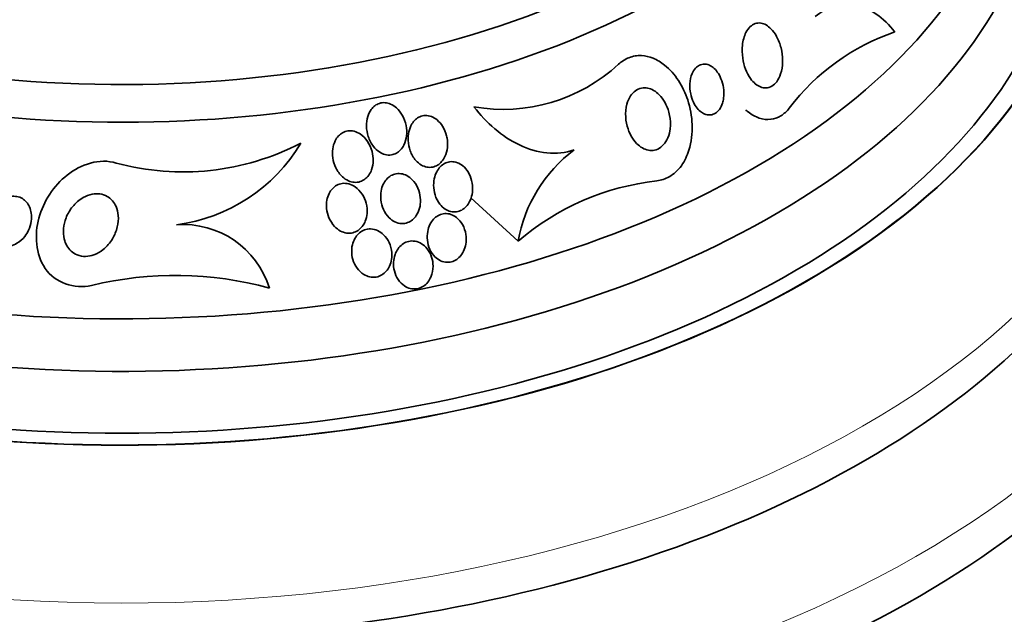
# Model space of a CAD drawing. Units: millimetres. Extents: x 0 to 970, y 0 to 1624.
# Drawn here: x 748 to 767, y 460 to 471 of the extents above; entities that cross this region are included whole.
import ezdxf
from ezdxf import colors
from ezdxf.entities.mleader import LeaderData, LeaderLine
from ezdxf.math import Vec2, Vec3

# ---------------------------------------------------------------- set-up
doc = ezdxf.new("R2010")
doc.units = ezdxf.units.MM
doc.layers.add('DV6_Défaut', color=7, linetype='Continuous')
doc.layers.add('Défaut', color=7, linetype='Continuous')

# ---------------------------------------------------------------- blocks, each defined once
blk = doc.blocks.new('_DOT')
at = {"color": 0}
blk.add_line((0, 0), (-1, 0), dxfattribs=at)
at = {"color": 0, "const_width": 0.333}
blk.add_lwpolyline([(-0.1665, 0, 1), (0.1665, 0, 1)], format="xyb", close=True, dxfattribs=at)
blk = doc.blocks.new('SE5')
at = {"layer": 'DV6_Défaut', "color": 7, "linetype": 'Continuous', "lineweight": 35}
blk.add_line((757.649, 467.004), (756.728, 467.85), dxfattribs=at)
for centre, radius, start, end in [((766.377, 467.021), 4.29, 108.5369, 143.0405), ((757.356, 472.916), 3.338, 260.1888, 312.5559), ((751.102, 473.365), 5.009, 254.9292, 297.3624), ((750.561, 470.607), 3.308, 277.2454, 329.2619), ((760.463, 466.5), 2.859, 126.8716, 169.8453), ((760.927, 463.169), 5.045, 96.4484, 130.5249), ((751.103, 465.56), 1.77, 17.2972, 94.0525), ((750.953, 459.396), 6.939, 74.6168, 103.6452)]:
    blk.add_arc(centre, radius, start, end, dxfattribs=at)
for centre, major_axis, end_param in [((749.908, 478.579), (-14.75, 0), 4.02647), ((749.908, 478.131), (-15.25, 0), 3.811956), ((749.908, 473.935), (-18.906, 0), 3.710299), ((749.908, 473.935), (-18.9, 0), 3.710138), ((749.908, 475.591), (-17.5, 0), 3.570296), ((749.908, 474.854), (-18, 0), 3.519205), ((749.908, 469.037), (-24, 0), 3.863054), ((749.908, 473.935), (-18.5, 0), 3.462818), ((749.908, 471.078), (-20.5, 0), 3.141593), ((749.908, 469.037), (-22, 0), 3.141593)]:
    blk.add_ellipse(centre, major_axis=major_axis, ratio=0.57735, start_param=0, end_param=end_param, dxfattribs=at)
at = {"layer": 'DV6_Défaut', "color": 7, "linetype": 'Continuous', "lineweight": 18}
for centre, major_axis, start_param, end_param in [((749.908, 471.772), (-20.5, 0), 0.001219, 3.139121), ((749.908, 469.853), (-22, 0), 0, 3.137882)]:
    blk.add_ellipse(centre, major_axis=major_axis, ratio=0.57735, start_param=start_param, end_param=end_param, dxfattribs=at)
at = {"layer": 'DV6_Défaut', "color": 7, "linetype": 'Continuous', "lineweight": 35}
for points, knots in [([(765.013, 471.088), (764.902, 471.229), (764.78, 471.347), (764.515, 471.53), (764.377, 471.59), (764.096, 471.642), (763.958, 471.634), (763.692, 471.554), (763.569, 471.484), (763.455, 471.39)], [0, 0, 0, 0, 0.25, 0.25, 0.5, 0.5, 0.75, 0.75, 1, 1, 1, 1]), ([(762.818, 470.505), (762.816, 470.423), (762.803, 470.342), (762.779, 470.269), (762.76, 470.213), (762.735, 470.16), (762.702, 470.117), (762.675, 470.082), (762.643, 470.052), (762.608, 470.031), (762.572, 470.01), (762.532, 469.997), (762.491, 469.996), (762.455, 469.995), (762.418, 470.002), (762.383, 470.016), (762.348, 470.03), (762.315, 470.051), (762.284, 470.077), (762.25, 470.105), (762.219, 470.14), (762.192, 470.178), (762.152, 470.234), (762.119, 470.298), (762.093, 470.365), (762.068, 470.433), (762.05, 470.505), (762.039, 470.576), (762.026, 470.662), (762.024, 470.75), (762.033, 470.833), (762.043, 470.92), (762.065, 471.005), (762.101, 471.077), (762.124, 471.121), (762.152, 471.162), (762.186, 471.193), (762.214, 471.219), (762.247, 471.24), (762.282, 471.252), (762.317, 471.264), (762.355, 471.267), (762.393, 471.262), (762.428, 471.257), (762.463, 471.244), (762.495, 471.225), (762.529, 471.206), (762.561, 471.181), (762.591, 471.151), (762.633, 471.109), (762.669, 471.058), (762.7, 471.003), (762.738, 470.933), (762.768, 470.855), (762.787, 470.776), (762.807, 470.697), (762.817, 470.614), (762.818, 470.533), (762.818, 470.524), (762.818, 470.515), (762.818, 470.505)], [0, 0, 0, 0, 0.070884, 0.070884, 0.070884, 0.125053, 0.125053, 0.125053, 0.168937, 0.168937, 0.168937, 0.213247, 0.213247, 0.213247, 0.251528, 0.251528, 0.251528, 0.288503, 0.288503, 0.288503, 0.329303, 0.329303, 0.329303, 0.389232, 0.389232, 0.389232, 0.449932, 0.449932, 0.449932, 0.523068, 0.523068, 0.523068, 0.600449, 0.600449, 0.600449, 0.648492, 0.648492, 0.648492, 0.688526, 0.688526, 0.688526, 0.728841, 0.728841, 0.728841, 0.76507, 0.76507, 0.76507, 0.802323, 0.802323, 0.802323, 0.855587, 0.855587, 0.855587, 0.92344, 0.92344, 0.92344, 0.992132, 0.992132, 0.992132, 1, 1, 1, 1]), ([(759.614, 470.457), (759.673, 470.513), (759.742, 470.558), (759.815, 470.587), (759.892, 470.617), (759.976, 470.631), (760.059, 470.628), (760.136, 470.624), (760.214, 470.606), (760.289, 470.576), (760.367, 470.544), (760.442, 470.498), (760.511, 470.443), (760.615, 470.361), (760.707, 470.255), (760.782, 470.139), (760.857, 470.024), (760.918, 469.895), (760.963, 469.762), (761.014, 469.607), (761.044, 469.442), (761.051, 469.28), (761.057, 469.11), (761.037, 468.938), (760.988, 468.781), (760.954, 468.672), (760.904, 468.567), (760.84, 468.478), (760.776, 468.389), (760.694, 468.312), (760.603, 468.26), (760.529, 468.218), (760.445, 468.191), (760.361, 468.183)], [0, 0, 0, 0, 0.069605, 0.069605, 0.069605, 0.141716, 0.141716, 0.141716, 0.208632, 0.208632, 0.208632, 0.278712, 0.278712, 0.278712, 0.385545, 0.385545, 0.385545, 0.491526, 0.491526, 0.491526, 0.614966, 0.614966, 0.614966, 0.744177, 0.744177, 0.744177, 0.834261, 0.834261, 0.834261, 0.925327, 0.925327, 0.925327, 1, 1, 1, 1]), ([(761.643, 469.698), (761.629, 469.654), (761.609, 469.612), (761.583, 469.577), (761.561, 469.547), (761.535, 469.522), (761.506, 469.503), (761.477, 469.485), (761.444, 469.473), (761.41, 469.469), (761.38, 469.466), (761.348, 469.469), (761.318, 469.479), (761.289, 469.488), (761.259, 469.503), (761.233, 469.522), (761.203, 469.543), (761.175, 469.57), (761.151, 469.6), (761.122, 469.635), (761.097, 469.675), (761.077, 469.718), (761.052, 469.769), (761.034, 469.825), (761.022, 469.881), (761.008, 469.946), (761.003, 470.014), (761.006, 470.079), (761.01, 470.148), (761.024, 470.216), (761.049, 470.275), (761.066, 470.315), (761.088, 470.351), (761.115, 470.381), (761.138, 470.406), (761.165, 470.427), (761.194, 470.441), (761.223, 470.455), (761.256, 470.462), (761.288, 470.462), (761.318, 470.462), (761.348, 470.456), (761.377, 470.444), (761.406, 470.432), (761.435, 470.414), (761.461, 470.393), (761.491, 470.369), (761.518, 470.339), (761.542, 470.306), (761.571, 470.267), (761.595, 470.223), (761.614, 470.177), (761.638, 470.121), (761.654, 470.062), (761.663, 470.002), (761.673, 469.934), (761.675, 469.864), (761.666, 469.798), (761.661, 469.763), (761.653, 469.73), (761.643, 469.698)], [0, 0, 0, 0, 0.052364, 0.052364, 0.052364, 0.09639, 0.09639, 0.09639, 0.140769, 0.140769, 0.140769, 0.179924, 0.179924, 0.179924, 0.218487, 0.218487, 0.218487, 0.261187, 0.261187, 0.261187, 0.311656, 0.311656, 0.311656, 0.372498, 0.372498, 0.372498, 0.443465, 0.443465, 0.443465, 0.518268, 0.518268, 0.518268, 0.567836, 0.567836, 0.567836, 0.609474, 0.609474, 0.609474, 0.651385, 0.651385, 0.651385, 0.689265, 0.689265, 0.689265, 0.727954, 0.727954, 0.727954, 0.772052, 0.772052, 0.772052, 0.825123, 0.825123, 0.825123, 0.88923, 0.88923, 0.88923, 0.962359, 0.962359, 0.962359, 1, 1, 1, 1]), ([(760.615, 469.16), (760.604, 469.098), (760.585, 469.037), (760.557, 468.983), (760.534, 468.937), (760.504, 468.896), (760.468, 468.863), (760.433, 468.83), (760.391, 468.804), (760.346, 468.79), (760.307, 468.777), (760.265, 468.773), (760.224, 468.777), (760.185, 468.78), (760.145, 468.792), (760.107, 468.809), (760.067, 468.828), (760.029, 468.854), (759.994, 468.886), (759.954, 468.922), (759.918, 468.965), (759.887, 469.012), (759.85, 469.068), (759.821, 469.13), (759.799, 469.195), (759.773, 469.27), (759.757, 469.35), (759.753, 469.429), (759.748, 469.514), (759.755, 469.601), (759.777, 469.68), (759.792, 469.737), (759.816, 469.792), (759.847, 469.839), (759.873, 469.878), (759.905, 469.913), (759.941, 469.939), (759.977, 469.966), (760.019, 469.985), (760.062, 469.993), (760.101, 470.001), (760.141, 470), (760.181, 469.993), (760.22, 469.985), (760.259, 469.97), (760.296, 469.949), (760.336, 469.926), (760.374, 469.896), (760.409, 469.861), (760.449, 469.82), (760.485, 469.772), (760.514, 469.72), (760.55, 469.658), (760.578, 469.59), (760.596, 469.52), (760.618, 469.44), (760.628, 469.355), (760.626, 469.273), (760.625, 469.235), (760.622, 469.197), (760.615, 469.16)], [0, 0, 0, 0, 0.055767, 0.055767, 0.055767, 0.102292, 0.102292, 0.102292, 0.14923, 0.14923, 0.14923, 0.190098, 0.190098, 0.190098, 0.229246, 0.229246, 0.229246, 0.271538, 0.271538, 0.271538, 0.320609, 0.320609, 0.320609, 0.379114, 0.379114, 0.379114, 0.447401, 0.447401, 0.447401, 0.52076, 0.52076, 0.52076, 0.573413, 0.573413, 0.573413, 0.617196, 0.617196, 0.617196, 0.661313, 0.661313, 0.661313, 0.700513, 0.700513, 0.700513, 0.739491, 0.739491, 0.739491, 0.783003, 0.783003, 0.783003, 0.834613, 0.834613, 0.834613, 0.896514, 0.896514, 0.896514, 0.967424, 0.967424, 0.967424, 1, 1, 1, 1]), ([(755.471, 469.061), (755.478, 469.128), (755.474, 469.197), (755.461, 469.263), (755.446, 469.333), (755.421, 469.403), (755.385, 469.465), (755.355, 469.517), (755.318, 469.565), (755.274, 469.605), (755.24, 469.636), (755.201, 469.662), (755.159, 469.68), (755.125, 469.695), (755.088, 469.705), (755.052, 469.708), (755.015, 469.711), (754.977, 469.706), (754.942, 469.695), (754.91, 469.685), (754.88, 469.669), (754.853, 469.649), (754.826, 469.628), (754.801, 469.603), (754.781, 469.575), (754.751, 469.534), (754.729, 469.488), (754.714, 469.439), (754.695, 469.378), (754.687, 469.311), (754.689, 469.246), (754.69, 469.179), (754.702, 469.112), (754.723, 469.049), (754.746, 468.978), (754.781, 468.909), (754.827, 468.851), (754.859, 468.811), (754.897, 468.774), (754.94, 468.746), (754.974, 468.723), (755.013, 468.705), (755.052, 468.695), (755.092, 468.685), (755.134, 468.682), (755.174, 468.688), (755.209, 468.693), (755.243, 468.705), (755.274, 468.722), (755.303, 468.738), (755.331, 468.76), (755.354, 468.785), (755.38, 468.813), (755.402, 468.845), (755.419, 468.879), (755.447, 468.935), (755.464, 468.998), (755.471, 469.061)], [0, 0, 0, 0, 0.070383, 0.070383, 0.070383, 0.145614, 0.145614, 0.145614, 0.2078, 0.2078, 0.2078, 0.255724, 0.255724, 0.255724, 0.295201, 0.295201, 0.295201, 0.334946, 0.334946, 0.334946, 0.370838, 0.370838, 0.370838, 0.407945, 0.407945, 0.407945, 0.461455, 0.461455, 0.461455, 0.52995, 0.52995, 0.52995, 0.599329, 0.599329, 0.599329, 0.677435, 0.677435, 0.677435, 0.731245, 0.731245, 0.731245, 0.774715, 0.774715, 0.774715, 0.818621, 0.818621, 0.818621, 0.856398, 0.856398, 0.856398, 0.892867, 0.892867, 0.892867, 0.933249, 0.933249, 0.933249, 1, 1, 1, 1]), ([(758.748, 468.787), (758.578, 468.729), (758.394, 468.709), (758.03, 468.745), (757.847, 468.801), (757.505, 468.964), (757.343, 469.074), (757.047, 469.325), (756.911, 469.47), (756.788, 469.627)], [0, 0, 0, 0, 0.25, 0.25, 0.5, 0.5, 0.75, 0.75, 1, 1, 1, 1]), ([(762.097, 469.569), (762.113, 469.555), (762.129, 469.541), (762.146, 469.527), (762.213, 469.474), (762.286, 469.432), (762.361, 469.407), (762.436, 469.383), (762.514, 469.374), (762.588, 469.384), (762.656, 469.393), (762.723, 469.417), (762.783, 469.453), (762.845, 469.49), (762.901, 469.541), (762.949, 469.6)], [0, 0, 0, 0, 0.059903, 0.059903, 0.059903, 0.301905, 0.301905, 0.301905, 0.545164, 0.545164, 0.545164, 0.769709, 0.769709, 0.769709, 1, 1, 1, 1]), ([(756.252, 469.061), (756.236, 469.126), (756.209, 469.19), (756.173, 469.247), (756.145, 469.294), (756.109, 469.336), (756.067, 469.371), (756.034, 469.398), (755.997, 469.421), (755.958, 469.436), (755.918, 469.452), (755.875, 469.46), (755.834, 469.458), (755.798, 469.456), (755.763, 469.448), (755.73, 469.434), (755.7, 469.42), (755.671, 469.401), (755.646, 469.379), (755.619, 469.354), (755.595, 469.325), (755.576, 469.293), (755.548, 469.246), (755.527, 469.193), (755.515, 469.139), (755.503, 469.084), (755.499, 469.026), (755.501, 468.97), (755.505, 468.901), (755.519, 468.832), (755.542, 468.768), (755.567, 468.7), (755.604, 468.635), (755.652, 468.581), (755.683, 468.546), (755.72, 468.515), (755.76, 468.491), (755.793, 468.472), (755.83, 468.457), (755.868, 468.45), (755.905, 468.443), (755.945, 468.443), (755.982, 468.451), (756.016, 468.457), (756.048, 468.471), (756.078, 468.489), (756.107, 468.507), (756.134, 468.53), (756.157, 468.557), (756.183, 468.587), (756.205, 468.621), (756.222, 468.658), (756.246, 468.711), (756.262, 468.771), (756.268, 468.83), (756.275, 468.89), (756.272, 468.952), (756.262, 469.012), (756.259, 469.029), (756.256, 469.045), (756.252, 469.061)], [0, 0, 0, 0, 0.071192, 0.071192, 0.071192, 0.128718, 0.128718, 0.128718, 0.174342, 0.174342, 0.174342, 0.220484, 0.220484, 0.220484, 0.259462, 0.259462, 0.259462, 0.296141, 0.296141, 0.296141, 0.33626, 0.33626, 0.33626, 0.39534, 0.39534, 0.39534, 0.455206, 0.455206, 0.455206, 0.527463, 0.527463, 0.527463, 0.603949, 0.603949, 0.603949, 0.653785, 0.653785, 0.653785, 0.695454, 0.695454, 0.695454, 0.737419, 0.737419, 0.737419, 0.775017, 0.775017, 0.775017, 0.812968, 0.812968, 0.812968, 0.855879, 0.855879, 0.855879, 0.919065, 0.919065, 0.919065, 0.982958, 0.982958, 0.982958, 1, 1, 1, 1]), ([(754.708, 468.953), (754.67, 469.009), (754.621, 469.06), (754.565, 469.097), (754.529, 469.12), (754.49, 469.138), (754.449, 469.149), (754.408, 469.159), (754.365, 469.162), (754.323, 469.156), (754.288, 469.151), (754.252, 469.139), (754.221, 469.121), (754.191, 469.105), (754.164, 469.083), (754.141, 469.058), (754.115, 469.03), (754.094, 468.998), (754.077, 468.964), (754.053, 468.915), (754.037, 468.86), (754.029, 468.804), (754.022, 468.748), (754.023, 468.69), (754.03, 468.633), (754.04, 468.565), (754.06, 468.498), (754.09, 468.436), (754.122, 468.371), (754.165, 468.31), (754.218, 468.261), (754.253, 468.23), (754.293, 468.202), (754.335, 468.183), (754.371, 468.167), (754.41, 468.157), (754.448, 468.154), (754.487, 468.15), (754.527, 468.155), (754.565, 468.166), (754.598, 468.177), (754.63, 468.193), (754.658, 468.214), (754.686, 468.236), (754.711, 468.262), (754.732, 468.291), (754.756, 468.324), (754.775, 468.361), (754.789, 468.399), (754.809, 468.455), (754.819, 468.516), (754.82, 468.576), (754.821, 468.636), (754.813, 468.698), (754.797, 468.757), (754.779, 468.826), (754.748, 468.894), (754.708, 468.953)], [0, 0, 0, 0, 0.071876, 0.071876, 0.071876, 0.11681, 0.11681, 0.11681, 0.162233, 0.162233, 0.162233, 0.201141, 0.201141, 0.201141, 0.237806, 0.237806, 0.237806, 0.277906, 0.277906, 0.277906, 0.336959, 0.336959, 0.336959, 0.396799, 0.396799, 0.396799, 0.46903, 0.46903, 0.46903, 0.545498, 0.545498, 0.545498, 0.595326, 0.595326, 0.595326, 0.636985, 0.636985, 0.636985, 0.678941, 0.678941, 0.678941, 0.716526, 0.716526, 0.716526, 0.75446, 0.75446, 0.75446, 0.79735, 0.79735, 0.79735, 0.860508, 0.860508, 0.860508, 0.924373, 0.924373, 0.924373, 1, 1, 1, 1]), ([(749.8, 468.528), (749.472, 468.631), (749.109, 468.506), (748.575, 468.084), (748.379, 467.784), (748.2, 467.128), (748.22, 466.754), (748.604, 466.19), (748.982, 466.061), (749.316, 466.139)], [0, 0, 0, 0, 0.25, 0.25, 0.5, 0.5, 0.75, 0.75, 1, 1, 1, 1]), ([(756.672, 468.355), (756.645, 468.399), (756.611, 468.44), (756.572, 468.472), (756.54, 468.499), (756.503, 468.522), (756.464, 468.536), (756.425, 468.551), (756.383, 468.558), (756.342, 468.557), (756.306, 468.555), (756.27, 468.547), (756.237, 468.532), (756.206, 468.519), (756.176, 468.499), (756.15, 468.476), (756.122, 468.45), (756.097, 468.42), (756.076, 468.386), (756.053, 468.348), (756.035, 468.305), (756.022, 468.261), (756.007, 468.208), (756, 468.152), (756, 468.096), (756, 468.032), (756.01, 467.967), (756.029, 467.906), (756.049, 467.842), (756.08, 467.779), (756.121, 467.727), (756.151, 467.69), (756.186, 467.656), (756.225, 467.631), (756.258, 467.609), (756.295, 467.592), (756.333, 467.583), (756.371, 467.574), (756.411, 467.572), (756.45, 467.578), (756.484, 467.583), (756.519, 467.595), (756.55, 467.612), (756.581, 467.63), (756.61, 467.653), (756.634, 467.679), (756.662, 467.708), (756.685, 467.742), (756.704, 467.779), (756.725, 467.821), (756.741, 467.868), (756.75, 467.915), (756.761, 467.972), (756.764, 468.03), (756.759, 468.088), (756.753, 468.153), (756.737, 468.219), (756.712, 468.279), (756.7, 468.305), (756.687, 468.331), (756.672, 468.355)], [0, 0, 0, 0, 0.055836, 0.055836, 0.055836, 0.102159, 0.102159, 0.102159, 0.148908, 0.148908, 0.148908, 0.189456, 0.189456, 0.189456, 0.228397, 0.228397, 0.228397, 0.270823, 0.270823, 0.270823, 0.320467, 0.320467, 0.320467, 0.379891, 0.379891, 0.379891, 0.448873, 0.448873, 0.448873, 0.521737, 0.521737, 0.521737, 0.57348, 0.57348, 0.57348, 0.617278, 0.617278, 0.617278, 0.661362, 0.661362, 0.661362, 0.701139, 0.701139, 0.701139, 0.740977, 0.740977, 0.740977, 0.785211, 0.785211, 0.785211, 0.837152, 0.837152, 0.837152, 0.898858, 0.898858, 0.898858, 0.969244, 0.969244, 0.969244, 1, 1, 1, 1]), ([(755.661, 467.502), (755.69, 467.546), (755.712, 467.597), (755.726, 467.649), (755.739, 467.701), (755.745, 467.755), (755.743, 467.809), (755.742, 467.871), (755.73, 467.933), (755.71, 467.992), (755.688, 468.056), (755.656, 468.117), (755.614, 468.169), (755.582, 468.208), (755.545, 468.242), (755.503, 468.269), (755.468, 468.291), (755.429, 468.307), (755.39, 468.316), (755.35, 468.326), (755.308, 468.327), (755.267, 468.32), (755.232, 468.314), (755.197, 468.301), (755.166, 468.283), (755.135, 468.265), (755.107, 468.242), (755.083, 468.215), (755.056, 468.186), (755.034, 468.152), (755.017, 468.116), (754.996, 468.074), (754.982, 468.028), (754.974, 467.982), (754.964, 467.926), (754.963, 467.868), (754.969, 467.812), (754.975, 467.748), (754.993, 467.683), (755.019, 467.625), (755.046, 467.564), (755.085, 467.506), (755.132, 467.46), (755.165, 467.428), (755.203, 467.4), (755.244, 467.381), (755.286, 467.361), (755.331, 467.349), (755.377, 467.348), (755.416, 467.346), (755.455, 467.353), (755.492, 467.366), (755.525, 467.378), (755.557, 467.396), (755.585, 467.419), (755.614, 467.442), (755.64, 467.471), (755.661, 467.502)], [0, 0, 0, 0, 0.058018, 0.058018, 0.058018, 0.115565, 0.115565, 0.115565, 0.182478, 0.182478, 0.182478, 0.255072, 0.255072, 0.255072, 0.309482, 0.309482, 0.309482, 0.354584, 0.354584, 0.354584, 0.400054, 0.400054, 0.400054, 0.440119, 0.440119, 0.440119, 0.47933, 0.47933, 0.47933, 0.522513, 0.522513, 0.522513, 0.573243, 0.573243, 0.573243, 0.633825, 0.633825, 0.633825, 0.703472, 0.703472, 0.703472, 0.775785, 0.775785, 0.775785, 0.825919, 0.825919, 0.825919, 0.876583, 0.876583, 0.876583, 0.91975, 0.91975, 0.91975, 0.959056, 0.959056, 0.959056, 1, 1, 1, 1]), ([(754.699, 467.541), (754.705, 467.608), (754.699, 467.678), (754.682, 467.743), (754.665, 467.807), (754.639, 467.868), (754.603, 467.922), (754.567, 467.978), (754.519, 468.028), (754.465, 468.066), (754.429, 468.09), (754.388, 468.11), (754.346, 468.121), (754.304, 468.133), (754.259, 468.136), (754.216, 468.131), (754.178, 468.126), (754.141, 468.113), (754.108, 468.095), (754.077, 468.078), (754.048, 468.056), (754.024, 468.029), (753.997, 468.001), (753.975, 467.969), (753.958, 467.934), (753.938, 467.894), (753.924, 467.851), (753.916, 467.807), (753.906, 467.754), (753.903, 467.699), (753.908, 467.645), (753.914, 467.583), (753.93, 467.52), (753.954, 467.462), (753.981, 467.4), (754.018, 467.341), (754.064, 467.293), (754.098, 467.257), (754.138, 467.225), (754.182, 467.202), (754.219, 467.183), (754.259, 467.169), (754.3, 467.163), (754.341, 467.157), (754.384, 467.159), (754.424, 467.169), (754.46, 467.178), (754.494, 467.194), (754.525, 467.214), (754.555, 467.235), (754.582, 467.26), (754.605, 467.289), (754.63, 467.32), (754.65, 467.356), (754.665, 467.394), (754.684, 467.44), (754.695, 467.491), (754.699, 467.541)], [0, 0, 0, 0, 0.072961, 0.072961, 0.072961, 0.143338, 0.143338, 0.143338, 0.215552, 0.215552, 0.215552, 0.263155, 0.263155, 0.263155, 0.311236, 0.311236, 0.311236, 0.352633, 0.352633, 0.352633, 0.391376, 0.391376, 0.391376, 0.432855, 0.432855, 0.432855, 0.48098, 0.48098, 0.48098, 0.538567, 0.538567, 0.538567, 0.606052, 0.606052, 0.606052, 0.678821, 0.678821, 0.678821, 0.732738, 0.732738, 0.732738, 0.777803, 0.777803, 0.777803, 0.823215, 0.823215, 0.823215, 0.86347, 0.86347, 0.86347, 0.902894, 0.902894, 0.902894, 0.946058, 0.946058, 0.946058, 1, 1, 1, 1]), ([(748.012, 467.097), (747.97, 467.044), (747.918, 466.997), (747.86, 466.963), (747.82, 466.94), (747.776, 466.923), (747.73, 466.914), (747.692, 466.906), (747.651, 466.904), (747.613, 466.91), (747.574, 466.915), (747.535, 466.928), (747.5, 466.947), (747.469, 466.965), (747.44, 466.988), (747.416, 467.015), (747.391, 467.042), (747.37, 467.074), (747.355, 467.108), (747.337, 467.146), (747.325, 467.187), (747.318, 467.229), (747.31, 467.278), (747.31, 467.329), (747.316, 467.379), (747.323, 467.439), (747.34, 467.498), (747.364, 467.553), (747.392, 467.616), (747.43, 467.675), (747.477, 467.725), (747.516, 467.767), (747.562, 467.804), (747.612, 467.831), (747.653, 467.852), (747.697, 467.868), (747.742, 467.876), (747.78, 467.882), (747.819, 467.882), (747.857, 467.875), (747.895, 467.869), (747.932, 467.855), (747.965, 467.835), (747.996, 467.817), (748.023, 467.793), (748.046, 467.766), (748.07, 467.738), (748.09, 467.706), (748.105, 467.672), (748.122, 467.633), (748.133, 467.591), (748.139, 467.549), (748.146, 467.498), (748.146, 467.445), (748.138, 467.395), (748.13, 467.333), (748.111, 467.273), (748.085, 467.217), (748.065, 467.175), (748.041, 467.134), (748.012, 467.097)], [0, 0, 0, 0, 0.072428, 0.072428, 0.072428, 0.121663, 0.121663, 0.121663, 0.163492, 0.163492, 0.163492, 0.205566, 0.205566, 0.205566, 0.243957, 0.243957, 0.243957, 0.28324, 0.28324, 0.28324, 0.327743, 0.327743, 0.327743, 0.380876, 0.380876, 0.380876, 0.444722, 0.444722, 0.444722, 0.517674, 0.517674, 0.517674, 0.57867, 0.57867, 0.57867, 0.627176, 0.627176, 0.627176, 0.66802, 0.66802, 0.66802, 0.709093, 0.709093, 0.709093, 0.746789, 0.746789, 0.746789, 0.785904, 0.785904, 0.785904, 0.830883, 0.830883, 0.830883, 0.885181, 0.885181, 0.885181, 0.950562, 0.950562, 0.950562, 1, 1, 1, 1]), ([(749.82, 467.281), (749.801, 467.199), (749.768, 467.119), (749.724, 467.047), (749.677, 466.969), (749.616, 466.898), (749.545, 466.841), (749.49, 466.798), (749.429, 466.762), (749.364, 466.738), (749.312, 466.719), (749.257, 466.708), (749.202, 466.706), (749.146, 466.705), (749.089, 466.715), (749.037, 466.735), (748.994, 466.753), (748.952, 466.778), (748.917, 466.81), (748.885, 466.84), (748.857, 466.875), (748.835, 466.914), (748.811, 466.955), (748.794, 467), (748.782, 467.047), (748.766, 467.114), (748.763, 467.184), (748.769, 467.253), (748.775, 467.322), (748.792, 467.392), (748.818, 467.457), (748.848, 467.536), (748.892, 467.611), (748.946, 467.677), (749.004, 467.749), (749.075, 467.812), (749.156, 467.857), (749.209, 467.888), (749.268, 467.911), (749.329, 467.922), (749.378, 467.932), (749.43, 467.934), (749.479, 467.927), (749.529, 467.921), (749.579, 467.904), (749.623, 467.879), (749.661, 467.857), (749.696, 467.827), (749.725, 467.794), (749.753, 467.76), (749.777, 467.722), (749.795, 467.682), (749.819, 467.626), (749.833, 467.565), (749.838, 467.504), (749.845, 467.43), (749.838, 467.354), (749.82, 467.281)], [0, 0, 0, 0, 0.070679, 0.070679, 0.070679, 0.147253, 0.147253, 0.147253, 0.205158, 0.205158, 0.205158, 0.251301, 0.251301, 0.251301, 0.297968, 0.297968, 0.297968, 0.337366, 0.337366, 0.337366, 0.374111, 0.374111, 0.374111, 0.41378, 0.41378, 0.41378, 0.471293, 0.471293, 0.471293, 0.529551, 0.529551, 0.529551, 0.600647, 0.600647, 0.600647, 0.678098, 0.678098, 0.678098, 0.729512, 0.729512, 0.729512, 0.771337, 0.771337, 0.771337, 0.813542, 0.813542, 0.813542, 0.850368, 0.850368, 0.850368, 0.886933, 0.886933, 0.886933, 0.9378, 0.9378, 0.9378, 1, 1, 1, 1]), ([(756.63, 467.135), (756.62, 467.202), (756.598, 467.268), (756.565, 467.327), (756.535, 467.38), (756.495, 467.429), (756.448, 467.466), (756.415, 467.492), (756.378, 467.512), (756.339, 467.526), (756.3, 467.539), (756.257, 467.545), (756.216, 467.542), (756.18, 467.539), (756.143, 467.529), (756.109, 467.514), (756.076, 467.498), (756.046, 467.477), (756.019, 467.452), (755.99, 467.425), (755.965, 467.393), (755.945, 467.359), (755.921, 467.319), (755.904, 467.275), (755.892, 467.23), (755.879, 467.178), (755.873, 467.122), (755.875, 467.068), (755.877, 467.007), (755.888, 466.945), (755.909, 466.888), (755.93, 466.829), (755.961, 466.773), (756.002, 466.726), (756.032, 466.691), (756.067, 466.66), (756.106, 466.637), (756.146, 466.614), (756.19, 466.599), (756.235, 466.593), (756.274, 466.589), (756.314, 466.591), (756.352, 466.602), (756.387, 466.611), (756.421, 466.627), (756.451, 466.648), (756.482, 466.67), (756.511, 466.696), (756.534, 466.727), (756.561, 466.76), (756.582, 466.798), (756.598, 466.838), (756.617, 466.885), (756.629, 466.935), (756.634, 466.985), (756.639, 467.035), (756.638, 467.086), (756.63, 467.135)], [0, 0, 0, 0, 0.074552, 0.074552, 0.074552, 0.142733, 0.142733, 0.142733, 0.189808, 0.189808, 0.189808, 0.23723, 0.23723, 0.23723, 0.279511, 0.279511, 0.279511, 0.320526, 0.320526, 0.320526, 0.364776, 0.364776, 0.364776, 0.415546, 0.415546, 0.415546, 0.474784, 0.474784, 0.474784, 0.541712, 0.541712, 0.541712, 0.611051, 0.611051, 0.611051, 0.662634, 0.662634, 0.662634, 0.714689, 0.714689, 0.714689, 0.759708, 0.759708, 0.759708, 0.800978, 0.800978, 0.800978, 0.84341, 0.84341, 0.84341, 0.890659, 0.890659, 0.890659, 0.945336, 0.945336, 0.945336, 1, 1, 1, 1]), ([(755.183, 466.781), (755.177, 466.848), (755.159, 466.916), (755.131, 466.977), (755.104, 467.034), (755.067, 467.087), (755.023, 467.13), (754.988, 467.163), (754.949, 467.191), (754.906, 467.211), (754.863, 467.231), (754.815, 467.242), (754.768, 467.244), (754.728, 467.245), (754.687, 467.238), (754.648, 467.224), (754.614, 467.211), (754.581, 467.192), (754.553, 467.168), (754.523, 467.144), (754.498, 467.114), (754.477, 467.082), (754.453, 467.047), (754.435, 467.007), (754.422, 466.966), (754.407, 466.918), (754.4, 466.868), (754.399, 466.818), (754.398, 466.76), (754.406, 466.701), (754.422, 466.646), (754.44, 466.586), (754.467, 466.528), (754.504, 466.477), (754.539, 466.428), (754.584, 466.385), (754.636, 466.353), (754.672, 466.331), (754.712, 466.315), (754.753, 466.306), (754.794, 466.297), (754.838, 466.296), (754.88, 466.304), (754.917, 466.311), (754.954, 466.325), (754.987, 466.344), (755.019, 466.363), (755.048, 466.388), (755.073, 466.416), (755.1, 466.446), (755.122, 466.481), (755.139, 466.518), (755.159, 466.559), (755.172, 466.605), (755.179, 466.651), (755.185, 466.694), (755.187, 466.738), (755.183, 466.781)], [0, 0, 0, 0, 0.074455, 0.074455, 0.074455, 0.144007, 0.144007, 0.144007, 0.196799, 0.196799, 0.196799, 0.25012, 0.25012, 0.25012, 0.295644, 0.295644, 0.295644, 0.336716, 0.336716, 0.336716, 0.378718, 0.378718, 0.378718, 0.425584, 0.425584, 0.425584, 0.480075, 0.480075, 0.480075, 0.543144, 0.543144, 0.543144, 0.612107, 0.612107, 0.612107, 0.679714, 0.679714, 0.679714, 0.726946, 0.726946, 0.726946, 0.774511, 0.774511, 0.774511, 0.817085, 0.817085, 0.817085, 0.858337, 0.858337, 0.858337, 0.902541, 0.902541, 0.902541, 0.952875, 0.952875, 0.952875, 1, 1, 1, 1]), ([(755.967, 466.361), (755.987, 466.426), (755.993, 466.496), (755.987, 466.564), (755.982, 466.622), (755.968, 466.68), (755.945, 466.734), (755.922, 466.79), (755.888, 466.843), (755.846, 466.887), (755.814, 466.92), (755.776, 466.949), (755.736, 466.97), (755.694, 466.99), (755.649, 467.004), (755.603, 467.007), (755.563, 467.009), (755.522, 467.004), (755.484, 466.991), (755.449, 466.98), (755.416, 466.962), (755.386, 466.939), (755.355, 466.916), (755.328, 466.888), (755.306, 466.856), (755.281, 466.821), (755.261, 466.782), (755.246, 466.741), (755.23, 466.693), (755.22, 466.643), (755.217, 466.593), (755.214, 466.536), (755.22, 466.478), (755.234, 466.423), (755.249, 466.363), (755.274, 466.306), (755.307, 466.255), (755.34, 466.206), (755.382, 466.163), (755.43, 466.131), (755.465, 466.108), (755.503, 466.09), (755.543, 466.08), (755.584, 466.07), (755.627, 466.068), (755.668, 466.074), (755.705, 466.08), (755.742, 466.092), (755.776, 466.11), (755.809, 466.128), (755.839, 466.152), (755.865, 466.18), (755.893, 466.209), (755.917, 466.244), (755.935, 466.28), (755.948, 466.306), (755.959, 466.333), (755.967, 466.361)], [0, 0, 0, 0, 0.07537, 0.07537, 0.07537, 0.139994, 0.139994, 0.139994, 0.208252, 0.208252, 0.208252, 0.260551, 0.260551, 0.260551, 0.313323, 0.313323, 0.313323, 0.358996, 0.358996, 0.358996, 0.40082, 0.40082, 0.40082, 0.443756, 0.443756, 0.443756, 0.491478, 0.491478, 0.491478, 0.546484, 0.546484, 0.546484, 0.609387, 0.609387, 0.609387, 0.677293, 0.677293, 0.677293, 0.743339, 0.743339, 0.743339, 0.790614, 0.790614, 0.790614, 0.838184, 0.838184, 0.838184, 0.881252, 0.881252, 0.881252, 0.923378, 0.923378, 0.923378, 0.968549, 0.968549, 0.968549, 1, 1, 1, 1])]:
    blk.add_open_spline(points, degree=3, knots=knots, dxfattribs=at)

msp = doc.modelspace()

# ---------------------------------------------------------------- block references
at = {"layer": 'Défaut'}
msp.add_blockref('SE5', (0, 0), dxfattribs=at)

# ---------------------------------------------------------------- leaders
at = {"layer": 'Défaut', "color": 7, "linetype": 'Continuous', "lineweight": 18}
ml = msp.add_multileader_mtext('Standard', dxfattribs=at)
ml.set_content('{\\pxsm0.9;\\fSolid Edge ISO|b1||i0||c0|p34;\\W1.;14/08/2017\\P}', color=256)
ml.set_leader_properties()
ml.set_arrow_properties(name='DOT')
ml.build(insert=Vec2(0, 0))
ml.multileader.update_dxf_attribs({"leader_type": 0, "dogleg_length": 0, "arrow_head_size": 12})
ctx = ml.context
ctx.base_point, ctx.char_height, ctx.arrow_head_size, ctx.landing_gap_size = Vec3(858.398, 1616.788), 12, 12, 4.2
notes = []
notes.append((ctx, [(0, (0, 0, 0), (0, 0), (1, 0), 1, [])]))
ctx.mtext.insert = Vec3(860.398, 1622.909)
for ctx, leaders in notes:
    for number, flags, end, landing, length, lines in leaders:
        leader = LeaderData()
        leader.index, (leader.has_last_leader_line, leader.has_dogleg_vector, leader.attachment_direction) = number, flags
        leader.last_leader_point, leader.dogleg_vector, leader.dogleg_length = Vec3(end), Vec3(landing), length
        for number, points, colour, breaks in lines:
            line = LeaderLine()
            line.index, line.vertices, line.color, line.breaks = number, Vec3.list(points), colors.encode_raw_color(colour), breaks
            leader.lines.append(line)
        ctx.leaders.append(leader)

doc.saveas('drawing.dxf')
